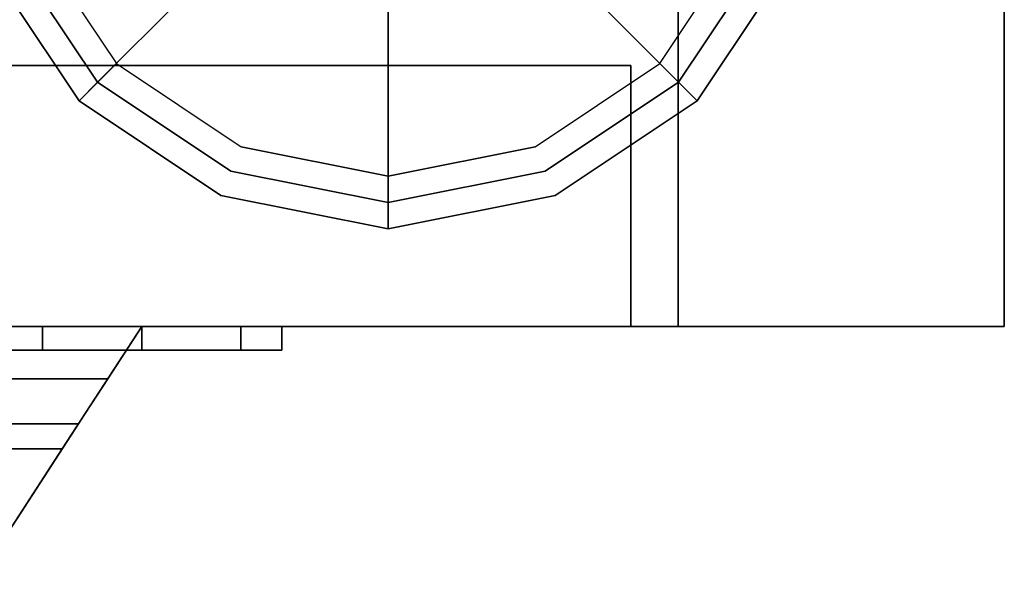
# Model space of a CAD drawing. Extents: x -3 to 375, y 0 to 272.
# Drawn here: x 47 to 50, y 247 to 248 of the extents above; entities that cross this region are included whole.
import ezdxf

# ---------------------------------------------------------------- set-up
doc = ezdxf.new("R2010")
doc.units = 0
doc.header["$LTSCALE"] = 30
doc.header["$MEASUREMENT"] = 0
for name, color, linetype in [('1', 4, 'CONTINUOUS'), ('AFUST-3-BYPT', 4, 'CONTINUOUS'), ('AFUST-3-DRPT', 4, 'CONTINUOUS'), ('AFUST-3-GDBK', 19, 'CONTINUOUS'), ('AFUST-3-GDPL', 19, 'CONTINUOUS'), ('AFUST-3-HNCH', 4, 'CONTINUOUS'), ('AFUST-3-LKBR', 4, 'CONTINUOUS'), ('AFUST-3-TPLM', 10, 'CONTINUOUS'), ('AFUST-3-TPLW', 15, 'CONTINUOUS')]:
    doc.layers.add(name, color=color, linetype=linetype)

# ---------------------------------------------------------------- blocks, each defined once
blk = doc.blocks.new('3DKRKL542442DRSLCKL')
at = {"layer": 'AFUST-3-BYPT'}
for points in [[(0, 0, 4.25), (0, -24, 4.25), (53.625, -24, 4.25), (53.625, 0, 4.25)], [(52.625, 0, 40.75), (52.625, 0, 4.25), (52.625, -24, 4.25), (52.625, -24, 40.75)], [(53.625, -24, 4.25), (53.625, -24, 3.125), (53.625, 0, 3.125), (53.625, 0, 4.25)], [(53.625, 0, 40.75), (53.625, 0, 4.25), (53.625, -24, 4.25), (53.625, -24, 40.75)], [(0, -24, 4.25), (0, -24, 3.125), (53.625, -24, 3.125), (53.625, -24, 4.25)], [(52.625, -24, 40.75), (52.625, -24, 4.25), (53.625, -24, 4.25), (53.625, -24, 40.75)]]:
    blk.add_3dface(points, dxfattribs=at)
at = {"layer": 'AFUST-3-DRPT'}
for points in [[(36.2292, -23.2, 4.375), (36.2292, -24, 4.375), (52.4792, -24, 4.375), (52.4792, -23.2, 4.375)], [(52.4792, -23.2, 40.625), (52.4792, -24, 40.625), (36.2292, -24, 40.625), (36.2292, -23.2, 40.625)], [(52.4792, -23.2, 4.375), (52.4792, -24, 4.375), (52.4792, -24, 40.625), (52.4792, -23.2, 40.625)], [(36.2292, -24, 40.625), (36.2292, -24, 4.375), (52.4792, -24, 4.375), (52.4792, -24, 40.625)]]:
    blk.add_3dface(points, dxfattribs=at)
at = {"layer": 'AFUST-3-GDBK', "color": 19}
for points, invisible_edges in [([(51.1252, -22.6126, 0.65), (50.5709, -22.8422, 0.3918), (50.844, -23.251, 0.3918), (51.2683, -22.8267, 0.65)], 1), ([(52.2017, -22.8267, 0.65), (52.626, -23.251, 0.3918), (52.8991, -22.8422, 0.3918), (52.3448, -22.6126, 0.65)], 4), ([(51.2683, -22.8267, 0.65), (50.844, -23.251, 0.3918), (51.2528, -23.5241, 0.3918), (51.4824, -22.9698, 0.65)], 4), ([(51.9876, -22.9698, 0.65), (52.2172, -23.5241, 0.3918), (52.626, -23.251, 0.3918), (52.2017, -22.8267, 0.65)], 1), ([(51.4824, -22.9698, 0.65), (51.2528, -23.5241, 0.3918), (51.735, -23.62, 0.3918), (51.735, -23.02, 0.65)], 1), ([(51.735, -23.02, 0.65), (51.735, -23.62, 0.3918), (52.2172, -23.5241, 0.3918), (51.9876, -22.9698, 0.65)], 4)]:
    blk.add_3dface(points, dxfattribs=dict(at, invisible_edges=invisible_edges))
at = {"layer": 'AFUST-3-GDPL'}
for points, invisible_edges in [([(50.497, -22.8728, 0.3152), (50.6462, -22.811), (50.9017, -23.1933), (50.7875, -23.3075, 0.3152)], 1), ([(52.8238, -22.811), (50.6462, -22.811), (50.9017, -23.1933), (52.5683, -23.1933)], 5), ([(52.6825, -23.3075, 0.3152), (52.5683, -23.1933), (52.8238, -22.811), (52.973, -22.8728, 0.3152)], 4), ([(50.5709, -22.8422, 0.3918), (50.497, -22.8728, 0.3152), (50.7875, -23.3075, 0.3152), (50.844, -23.251, 0.3918)], 1), ([(52.626, -23.251, 0.3918), (52.6825, -23.3075, 0.3152), (52.973, -22.8728, 0.3152), (52.8991, -22.8422, 0.3918)], 4), ([(50.7875, -23.3075, 0.3152), (50.9017, -23.1933), (51.284, -23.4488), (51.2222, -23.598, 0.3152)], 4), ([(52.5683, -23.1933), (50.9017, -23.1933), (51.284, -23.4488), (52.186, -23.4488)], 5), ([(52.2478, -23.598, 0.3152), (52.186, -23.4488), (52.5683, -23.1933), (52.6825, -23.3075, 0.3152)], 1), ([(50.844, -23.251, 0.3918), (50.7875, -23.3075, 0.3152), (51.2222, -23.598, 0.3152), (51.2528, -23.5241, 0.3918)], 4), ([(52.2172, -23.5241, 0.3918), (52.2478, -23.598, 0.3152), (52.6825, -23.3075, 0.3152), (52.626, -23.251, 0.3918)], 1), ([(51.2222, -23.598, 0.3152), (51.284, -23.4488), (51.735, -23.5385), (51.735, -23.7, 0.3152)], 1), ([(51.284, -23.4488), (52.186, -23.4488), (51.735, -23.5385)], 1), ([(51.735, -23.7, 0.3152), (51.735, -23.5385), (52.186, -23.4488), (52.2478, -23.598, 0.3152)], 4), ([(51.2528, -23.5241, 0.3918), (51.2222, -23.598, 0.3152), (51.735, -23.7, 0.3152), (51.735, -23.62, 0.3918)], 1), ([(51.735, -23.62, 0.3918), (51.735, -23.7, 0.3152), (52.2478, -23.598, 0.3152), (52.2172, -23.5241, 0.3918)], 4)]:
    blk.add_3dface(points, dxfattribs=dict(at, invisible_edges=invisible_edges))
at = {"layer": 'AFUST-3-HNCH'}
for points in [[(44.7292, -24, 40.125), (44.8334, -24.1605, 40.125), (50.8749, -24.1605, 40.125), (50.9792, -24, 40.125)], [(44.7292, -24, 39.775), (44.9726, -24.3749, 39.775), (50.7357, -24.3749, 39.775), (50.9792, -24, 39.775)]]:
    blk.add_3dface(points, dxfattribs=at)
for points, invisible_edges in [([(50.9792, -24, 40.125), (50.8749, -24.1605, 40.125), (50.7357, -24.3749, 39.775), (50.9792, -24, 39.775)], 2), ([(44.8334, -24.1605, 40.125), (44.8828, -24.2366, 40.1081), (50.8255, -24.2366, 40.1081), (50.8749, -24.1605, 40.125)], 2), ([(50.8749, -24.1605, 40.125), (50.8255, -24.2366, 40.1081), (50.7357, -24.3749, 39.775)], 10), ([(44.8828, -24.2366, 40.1081), (44.9045, -24.2701, 40.0878), (50.8038, -24.2701, 40.0878), (50.8255, -24.2366, 40.1081)], 10), ([(50.8255, -24.2366, 40.1081), (50.8038, -24.2701, 40.0878), (50.7357, -24.3749, 39.775)], 10), ([(44.9045, -24.2701, 40.0878), (44.9229, -24.2984, 40.0607), (50.7854, -24.2984, 40.0607), (50.8038, -24.2701, 40.0878)], 8), ([(50.8038, -24.2701, 40.0878), (50.7854, -24.2984, 40.0607), (50.7357, -24.3749, 39.775)], 10), ([(44.9229, -24.2984, 40.0607), (45.2525, -24.8058, 39.456), (50.4559, -24.8058, 39.456), (50.7854, -24.2984, 40.0607)], 2), ([(50.7854, -24.2984, 40.0607), (50.4559, -24.8058, 39.456), (50.5181, -24.71, 39.3756), (50.7357, -24.3749, 39.775)], 8), ([(44.9726, -24.3749, 39.775), (45.1903, -24.71, 39.3756), (50.5181, -24.71, 39.3756), (50.7357, -24.3749, 39.775)], 2)]:
    blk.add_3dface(points, dxfattribs=dict(at, invisible_edges=invisible_edges))
at = {"layer": 'AFUST-3-LKBR'}
for points, invisible_edges in [([(50.5819, -24, 37.7896), (50.5819, -24.0722, 37.7896), (50.6751, -24.0722, 37.9291), (50.6751, -24, 37.9291)], 1), ([(50.6751, -24, 37.3209), (50.6751, -24.0722, 37.3209), (50.5819, -24.0722, 37.4604), (50.5819, -24, 37.4604)], 4), ([(50.6751, -24, 37.9291), (50.6751, -24.0722, 37.9291), (50.8146, -24.0722, 38.0223), (50.8146, -24, 38.0223)], 4), ([(50.8146, -24, 37.2277), (50.8146, -24.0722, 37.2277), (50.6751, -24.0722, 37.3209), (50.6751, -24, 37.3209)], 1), ([(50.8146, -24, 38.0223), (50.8146, -24.0722, 38.0223), (50.9792, -24.0722, 38.055), (50.9792, -24, 38.055)], 1), ([(50.9792, -24, 37.195), (50.9792, -24.0722, 37.195), (50.8146, -24.0722, 37.2277), (50.8146, -24, 37.2277)], 4), ([(50.9792, -24, 38.055), (50.9792, -24.0722, 38.055), (51.1437, -24.0722, 38.0223), (51.1437, -24, 38.0223)], 4), ([(51.1437, -24, 37.2277), (51.1437, -24.0722, 37.2277), (50.9792, -24.0722, 37.195), (50.9792, -24, 37.195)], 1), ([(51.1437, -24, 38.0223), (51.1437, -24.0722, 38.0223), (51.2832, -24.0722, 37.9291), (51.2832, -24, 37.9291)], 1), ([(51.2832, -24, 37.3209), (51.2832, -24.0722, 37.3209), (51.1437, -24.0722, 37.2277), (51.1437, -24, 37.2277)], 4), ([(51.2832, -24, 37.9291), (51.2832, -24.0722, 37.9291), (51.3764, -24.0722, 37.7896), (51.3764, -24, 37.7896)], 4), ([(51.3764, -24, 37.4604), (51.3764, -24.0722, 37.4604), (51.2832, -24.0722, 37.3209), (51.2832, -24, 37.3209)], 1), ([(51.3764, -24, 37.7896), (51.3764, -24.0722, 37.7896), (51.4092, -24.0722, 37.625), (51.4092, -24, 37.625)], 1), ([(51.4092, -24, 37.625), (51.4092, -24.0722, 37.625), (51.3764, -24.0722, 37.4604), (51.3764, -24, 37.4604)], 4), ([(50.5819, -24.0722, 37.7896), (50.5819, -24.0722, 37.4604), (50.6751, -24.0722, 37.3209), (50.6751, -24.0722, 37.9291)], 5), ([(50.6751, -24.0722, 37.9291), (50.6751, -24.0722, 37.3209), (50.8146, -24.0722, 37.2277), (50.8146, -24.0722, 38.0223)], 5), ([(50.8146, -24.0722, 38.0223), (50.8146, -24.0722, 37.2277), (50.9792, -24.0722, 37.195), (50.9792, -24.0722, 38.055)], 5), ([(50.9792, -24.0722, 38.055), (50.9792, -24.0722, 37.195), (51.1437, -24.0722, 37.2277), (51.1437, -24.0722, 38.0223)], 5), ([(51.1437, -24.0722, 38.0223), (51.1437, -24.0722, 37.2277), (51.2832, -24.0722, 37.3209), (51.2832, -24.0722, 37.9291)], 5), ([(51.2832, -24.0722, 37.9291), (51.2832, -24.0722, 37.3209), (51.3764, -24.0722, 37.4604), (51.3764, -24.0722, 37.7896)], 5), ([(51.3764, -24.0722, 37.7896), (51.3764, -24.0722, 37.4604), (51.4092, -24.0722, 37.625)], 1)]:
    blk.add_3dface(points, dxfattribs=dict(at, invisible_edges=invisible_edges))
at = {"layer": 'AFUST-3-TPLM'}
for points in [[(53.625, -24, 42), (53.625, -24, 40.75), (53.625, 0, 40.75), (53.625, 0, 42)], [(0, -24, 42), (0, -24, 40.75), (53.625, -24, 40.75), (53.625, -24, 42)]]:
    blk.add_3dface(points, dxfattribs=at)
at = {"layer": 'AFUST-3-TPLW'}
for points in [[(0, 0, 42), (0, -24, 42), (53.625, -24, 42), (53.625, 0, 42)], [(0, 0, 40.75), (0, -24, 40.75), (53.625, -24, 40.75), (53.625, 0, 40.75)]]:
    blk.add_3dface(points, dxfattribs=at)

msp = doc.modelspace()

# ---------------------------------------------------------------- block references
at = {"layer": '1'}
msp.add_blockref('3DKRKL542442DRSLCKL', (-3.2933, 271.5427), dxfattribs=at)

doc.saveas('drawing.dxf')
